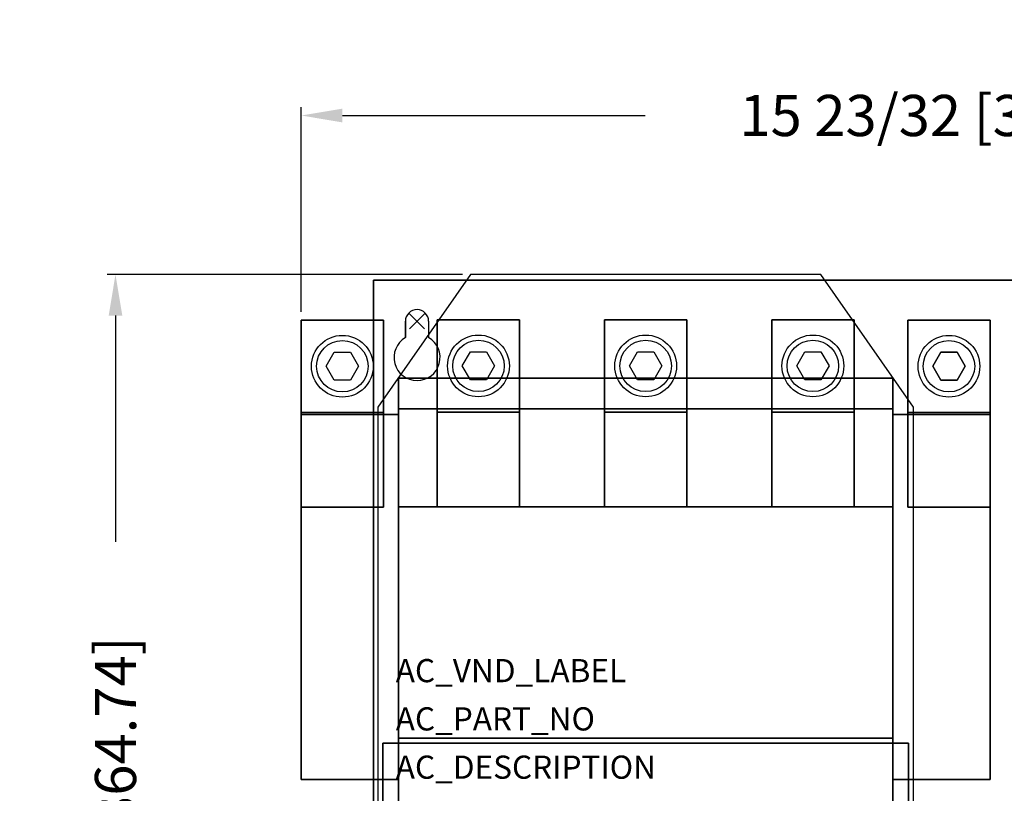
# Model space of a CAD drawing. Extents: x -4.8 to 14.3, y -13.8 to 3.7.
# Drawn here: x -4.8 to 7.1, y -5.7 to 3.7 of the extents above; entities that cross this region are included whole.
import ezdxf

# ---------------------------------------------------------------- set-up
doc = ezdxf.new("R2010")
doc.units = 0
doc.header["$MEASUREMENT"] = 0
doc.header["$PDMODE"] = 3
doc.header["$PDSIZE"] = 0.09
doc.layers.get('0').update_dxf_attribs({"linetype": 'CONTINUOUS'})
doc.layers.get('DEFPOINTS').update_dxf_attribs({"linetype": 'CONTINUOUS'})
for name, color, linetype in [('AREA1', 7, 'CONTINUOUS'), ('ATTRIBUTES', 7, 'CONTINUOUS'), ('DIMS-MTG-HOLES', 1, 'CONTINUOUS')]:
    doc.layers.add(name, color=color, linetype=linetype)
doc.dimstyles.new('ABECAD_3D', dxfattribs={"dimtxt": 0.5, "dimasz": 0.5, "dimexe": 0.1, "dimexo": 0.1, "dimgap": 0.09, "dimtad": 0, "dimtoh": 1, "dimdec": 6, "dimzin": 4, "dimtxsty": 'STANDARD', "dimcen": 0.09, "dimazin": 3, "dimtfac": 1.5, "dimtdec": 6, "dimtofl": 0, "dimtmove": 0, "dimatfit": 3, "dimtolj": 1, "dimtzin": 4})

# ---------------------------------------------------------------- blocks, each defined once
blk = doc.blocks.new('*D0')
at = {"layer": 'AREA1', "color": 0}
for p, q in [((0.551, 0.568), (-3.761, 0.568)), ((-3.661, 0.068), (-3.661, -2.679)), ((-3.661, -13.292), (-3.661, -10.359)), ((0.556, -13.792), (-3.761, -13.792))]:
    blk.add_line(p, q, dxfattribs=at)
for points in [[(-3.744, 0.068), (-3.578, 0.068), (-3.661, 0.568)], [(-3.744, -13.292), (-3.578, -13.292), (-3.661, -13.792)]]:
    blk.add_solid(points, dxfattribs=at)
at = {"layer": 'DEFPOINTS', "color": 0}
for p in [(0.651, 0.568, 0.265), (-3.661, -13.792), (0.656, -13.792, 3.385)]:
    blk.add_point(p, dxfattribs=at)
at = {"layer": 'AREA1', "color": 0, "insert": (-3.661, -6.519), "char_height": 0.5, "attachment_point": 5, "rotation": 90}
blk.add_mtext('\\A1;14 23/64 [364.74]', dxfattribs=at)
blk = doc.blocks.new('*D1')
at = {"layer": 'AREA1', "color": 0}
for p, q in [((-1.406, 0.114), (-1.406, 2.598)), ((14.311, 0.6), (14.311, 2.598)), ((-0.906, 2.498), (2.768, 2.498)), ((13.811, 2.498), (10.448, 2.498))]:
    blk.add_line(p, q, dxfattribs=at)
for points in [[(-0.906, 2.581), (-0.906, 2.414), (-1.406, 2.498)], [(13.811, 2.581), (13.811, 2.414), (14.311, 2.498)]]:
    blk.add_solid(points, dxfattribs=at)
at = {"layer": 'DEFPOINTS', "color": 0}
for p in [(14.311, 2.498), (14.311, 0.5), (-1.406, 0.014, 6.385)]:
    blk.add_point(p, dxfattribs=at)
at = {"layer": 'AREA1', "color": 0, "insert": (6.608, 2.498), "char_height": 0.5, "attachment_point": 5}
blk.add_mtext('\\A1;15 23/32 [399.22]', dxfattribs=at)

msp = doc.modelspace()

# ---------------------------------------------------------------- linework, layer by layer
for p, q in [((-0.141, 0), (-0.1410002, -0.1980931)), ((-0.1410002, -0.1980931, 0.265), (-0.141, 0, 0.265)), ((0.141, 0), (0.141, 0, 0.265)), ((0.141, 0), (0.141, -0.198093)), ((0.141, 0, 0.265), (0.141, -0.198093, 0.265)), ((0.141, -0.198093), (0.141, -0.198093, 0.265)), ((6.3601, -0.3759533, 7.885), (6.261951, -0.5459533, 7.885)), ((6.3601, -0.3759533, 7.885), (6.261951, -0.5459533, 7.885)), ((6.5564, -0.3759533, 7.885), (6.3601, -0.3759533, 7.885)), ((6.5564, -0.3759533, 7.885), (6.3601, -0.3759533, 7.885)), ((6.654549, -0.5459533, 7.885), (6.5564, -0.3759533, 7.885)), ((6.654549, -0.5459533, 7.885), (6.5564, -0.3759533, 7.885)), ((6.261951, -0.5459533, 7.885), (6.3601, -0.7159533, 7.885)), ((6.261951, -0.5459533, 7.885), (6.3601, -0.7159533, 7.885)), ((6.5564, -0.7159533, 7.885), (6.654549, -0.5459533, 7.885)), ((6.5564, -0.7159533, 7.885), (6.654549, -0.5459533, 7.885)), ((6.3601, -0.7159533, 7.885), (6.5564, -0.7159533, 7.885)), ((6.3601, -0.7159533, 7.885), (6.5564, -0.7159533, 7.885))]:
    msp.add_line(p, q)
at = {"elevation": 0.265}
msp.add_lwpolyline([(-0.224, -10.842), (5.776, -10.842), (6.276, -9.972), (6.276, -8.402), (6.026, -7.972), (6.026, -1.042), (4.901, 0.568), (0.651, 0.568), (-0.474, -1.042), (-0.474, -7.972), (-0.724, -8.402), (-0.724, -9.972), (-0.224, -10.842)], dxfattribs=at)
at = {"elevation": 7.885}
for points in [[(-0.8081, -0.7159533), (-1.0044, -0.7159533), (-1.102549, -0.5459533), (-1.0044, -0.3759533), (-0.8081, -0.3759533), (-0.709951, -0.5459533)], [(6.5564, -0.7159533), (6.3601, -0.7159533), (6.261951, -0.5459533), (6.3601, -0.3759533), (6.5564, -0.3759533), (6.654549, -0.5459533)]]:
    msp.add_lwpolyline(points, close=True, dxfattribs=at)
at = {"linetype": 'BYBLOCK', "elevation": 7.885}
for points in [[(0.84415, -0.712), (0.64785, -0.712), (0.549701, -0.542), (0.64785, -0.372), (0.84415, -0.372), (0.942299, -0.542)], [(2.87415, -0.712), (2.67785, -0.712), (2.579701, -0.542), (2.67785, -0.372), (2.87415, -0.372), (2.972299, -0.542)], [(4.90415, -0.712), (4.70785, -0.712), (4.609701, -0.542), (4.70785, -0.372), (4.90415, -0.372), (5.002299, -0.542)]]:
    msp.add_lwpolyline(points, close=True, dxfattribs=at)
for centre, radius in [((-0.90625, -0.5459533, 7.885), 0.375), ((-0.90625, -0.5459533, 7.885), 0.3125), ((6.45825, -0.5459533, 7.885), 0.375), ((6.45825, -0.5459533, 7.885), 0.3125)]:
    msp.add_circle(centre, radius)
at = {"linetype": 'BYBLOCK'}
for centre, radius in [((0.746, -0.542, 7.885), 0.375), ((0.746, -0.542, 7.885), 0.3125), ((2.776, -0.542, 7.885), 0.375), ((2.776, -0.542, 7.885), 0.3125), ((4.806, -0.542, 7.885), 0.375), ((4.806, -0.542, 7.885), 0.3125)]:
    msp.add_circle(centre, radius, dxfattribs=at)
for centre, radius, start, end in [((0, 0, 0.265), 0.141, 0, 179.999985), ((0, 0), 0.141, 0, 179.999985), ((0, -0.44), 0.28, 120.236603, 59.763458), ((0, -0.44, 0.265), 0.28, 120.236603, 59.763458)]:
    msp.add_arc(centre, radius, start, end)
at = {"layer": 'DIMS-MTG-HOLES'}
msp.add_point((0, 0), dxfattribs=at)

# ---------------------------------------------------------------- texts
at = {"layer": 'ATTRIBUTES', "flags": 1}
for tag, p, s, height in [('AC_VND_LABEL', (-0.2584254, -4.381661), 'ALLEN-BRADLEY', 0.281294593), ('AC_PART_NO', (-0.2584254, -4.9676914), '520G-D', 0.28129459), ('AC_DESCRIPTION', (-0.2584254, -5.5537218), '2 SPEED CONSTANT HP STARTER w/ EUTECTIC ALLOY OLR; NEMA SIZE 3', 0.281294593)]:
    msp.add_attdef(tag, p, s, height=height, dxfattribs=at)

# ---------------------------------------------------------------- dimensions: what is measured, and where the dimension line sits
at = {"layer": 'AREA1'}
dim = msp.add_linear_dim(base=(14.311001, 2.4978231), p1=(-1.40625, 0.0140467, 6.385), p2=(14.311001, 0.5), dimstyle='ABECAD_3D', dxfattribs=at)
dim.commit()
dim.dimension.update_dxf_attribs({"geometry": '*D1', "text_midpoint": (6.6079672, 2.4978231), "dimtype": 160})
dim = msp.add_linear_dim(base=(-3.6610856, -13.792), p1=(0.651, 0.568, 0.265), p2=(0.656, -13.792, 3.385), angle=90, dimstyle='ABECAD_3D', dxfattribs=at)
dim.commit()
dim.dimension.update_dxf_attribs({"geometry": '*D0', "text_midpoint": (-3.6610856, -6.5187254), "dimtype": 160})

# ---------------------------------------------------------------- meshes
mesh = msp.add_polymesh((6, 3))
for k, corner in enumerate([(14.311001, -10.16, 0.265), (14.311001, -10.16), (14.311001, -10.16), (-0.53, -10.16, 0.265), (-0.53, -10.16), (-0.53, -10.16), (-0.53, 0.5, 0.265), (-0.53, 0.5), (-0.53, -10.16), (14.311001, 0.5, 0.265), (14.311001, 0.5), (14.311001, -10.16), (14.311001, 0.5, 0.265), (14.311001, 0.5, 0.265), (14.311001, -10.16, 0.265), (-0.53, 0.5, 0.265), (-0.53, 0.5, 0.265), (-0.53, -10.16, 0.265)]):
    mesh.set_mesh_vertex(divmod(k, 3), corner)
mesh = msp.add_polymesh((6, 3))
for k, corner in enumerate([(-0.40625, -2.2559533, 7.005), (-0.40625, -2.2559533, 6.385), (-0.40625, -2.2559533, 6.385), (-1.40625, -2.2559533, 7.005), (-1.40625, -2.2559533, 6.385), (-1.40625, -2.2559533, 6.385), (-1.40625, 0.0140467, 7.005), (-1.40625, 0.0140467, 6.385), (-1.40625, -2.2559533, 6.385), (-0.40625, 0.0140467, 7.005), (-0.40625, 0.0140467, 6.385), (-0.40625, -2.2559533, 6.385), (-0.40625, 0.0140467, 7.005), (-0.40625, 0.0140467, 7.005), (-0.40625, -2.2559533, 7.005), (-1.40625, 0.0140467, 7.005), (-1.40625, 0.0140467, 7.005), (-1.40625, -2.2559533, 7.005)]):
    mesh.set_mesh_vertex(divmod(k, 3), corner)
mesh = msp.add_polymesh((6, 3))
for k, corner in enumerate([(-0.40625, -1.1059533, 7.885), (-0.40625, -1.1059533, 7.005), (-0.40625, -1.1059533, 7.005), (-1.40625, -1.1059533, 7.885), (-1.40625, -1.1059533, 7.005), (-1.40625, -1.1059533, 7.005), (-1.40625, 0.0140467, 7.885), (-1.40625, 0.0140467, 7.005), (-1.40625, -1.1059533, 7.005), (-0.40625, 0.0140467, 7.885), (-0.40625, 0.0140467, 7.005), (-0.40625, -1.1059533, 7.005), (-0.40625, 0.0140467, 7.885), (-0.40625, 0.0140467, 7.885), (-0.40625, -1.1059533, 7.885), (-1.40625, 0.0140467, 7.885), (-1.40625, 0.0140467, 7.885), (-1.40625, -1.1059533, 7.885)]):
    mesh.set_mesh_vertex(divmod(k, 3), corner)
mesh = msp.add_polymesh((6, 3))
for k, corner in enumerate([(1.246, -2.252, 7.005), (1.246, -2.252, 6.385), (1.246, -2.252, 6.385), (0.246, -2.252, 7.005), (0.246, -2.252, 6.385), (0.246, -2.252, 6.385), (0.246, 0.018, 7.005), (0.246, 0.018, 6.385), (0.246, -2.252, 6.385), (1.246, 0.018, 7.005), (1.246, 0.018, 6.385), (1.246, -2.252, 6.385), (1.246, 0.018, 7.005), (1.246, 0.018, 7.005), (1.246, -2.252, 7.005), (0.246, 0.018, 7.005), (0.246, 0.018, 7.005), (0.246, -2.252, 7.005)]):
    mesh.set_mesh_vertex(divmod(k, 3), corner)
mesh = msp.add_polymesh((6, 3))
for k, corner in enumerate([(1.246, -1.102, 7.885), (1.246, -1.102, 7.005), (1.246, -1.102, 7.005), (0.246, -1.102, 7.885), (0.246, -1.102, 7.005), (0.246, -1.102, 7.005), (0.246, 0.018, 7.885), (0.246, 0.018, 7.005), (0.246, -1.102, 7.005), (1.246, 0.018, 7.885), (1.246, 0.018, 7.005), (1.246, -1.102, 7.005), (1.246, 0.018, 7.885), (1.246, 0.018, 7.885), (1.246, -1.102, 7.885), (0.246, 0.018, 7.885), (0.246, 0.018, 7.885), (0.246, -1.102, 7.885)]):
    mesh.set_mesh_vertex(divmod(k, 3), corner)
mesh = msp.add_polymesh((6, 3))
for k, corner in enumerate([(3.276, -2.252, 7.005), (3.276, -2.252, 6.385), (3.276, -2.252, 6.385), (2.276, -2.252, 7.005), (2.276, -2.252, 6.385), (2.276, -2.252, 6.385), (2.276, 0.018, 7.005), (2.276, 0.018, 6.385), (2.276, -2.252, 6.385), (3.276, 0.018, 7.005), (3.276, 0.018, 6.385), (3.276, -2.252, 6.385), (3.276, 0.018, 7.005), (3.276, 0.018, 7.005), (3.276, -2.252, 7.005), (2.276, 0.018, 7.005), (2.276, 0.018, 7.005), (2.276, -2.252, 7.005)]):
    mesh.set_mesh_vertex(divmod(k, 3), corner)
mesh = msp.add_polymesh((6, 3))
for k, corner in enumerate([(3.276, -1.102, 7.885), (3.276, -1.102, 7.005), (3.276, -1.102, 7.005), (2.276, -1.102, 7.885), (2.276, -1.102, 7.005), (2.276, -1.102, 7.005), (2.276, 0.018, 7.885), (2.276, 0.018, 7.005), (2.276, -1.102, 7.005), (3.276, 0.018, 7.885), (3.276, 0.018, 7.005), (3.276, -1.102, 7.005), (3.276, 0.018, 7.885), (3.276, 0.018, 7.885), (3.276, -1.102, 7.885), (2.276, 0.018, 7.885), (2.276, 0.018, 7.885), (2.276, -1.102, 7.885)]):
    mesh.set_mesh_vertex(divmod(k, 3), corner)
mesh = msp.add_polymesh((6, 3))
for k, corner in enumerate([(5.306, -1.102, 7.885), (5.306, -1.102, 7.005), (5.306, -1.102, 7.005), (4.306, -1.102, 7.885), (4.306, -1.102, 7.005), (4.306, -1.102, 7.005), (4.306, 0.018, 7.885), (4.306, 0.018, 7.005), (4.306, -1.102, 7.005), (5.306, 0.018, 7.885), (5.306, 0.018, 7.005), (5.306, -1.102, 7.005), (5.306, 0.018, 7.885), (5.306, 0.018, 7.885), (5.306, -1.102, 7.885), (4.306, 0.018, 7.885), (4.306, 0.018, 7.885), (4.306, -1.102, 7.885)]):
    mesh.set_mesh_vertex(divmod(k, 3), corner)
mesh = msp.add_polymesh((6, 3))
for k, corner in enumerate([(5.306, -2.252, 7.005), (5.306, -2.252, 6.385), (5.306, -2.252, 6.385), (4.306, -2.252, 7.005), (4.306, -2.252, 6.385), (4.306, -2.252, 6.385), (4.306, 0.018, 7.005), (4.306, 0.018, 6.385), (4.306, -2.252, 6.385), (5.306, 0.018, 7.005), (5.306, 0.018, 6.385), (5.306, -2.252, 6.385), (5.306, 0.018, 7.005), (5.306, 0.018, 7.005), (5.306, -2.252, 7.005), (4.306, 0.018, 7.005), (4.306, 0.018, 7.005), (4.306, -2.252, 7.005)]):
    mesh.set_mesh_vertex(divmod(k, 3), corner)
mesh = msp.add_polymesh((6, 3))
for k, corner in enumerate([(6.95825, -1.1059533, 7.885), (6.95825, -1.1059533, 7.005), (6.95825, -1.1059533, 7.005), (5.95825, -1.1059533, 7.885), (5.95825, -1.1059533, 7.005), (5.95825, -1.1059533, 7.005), (5.95825, 0.0140467, 7.885), (5.95825, 0.0140467, 7.005), (5.95825, -1.1059533, 7.005), (6.95825, 0.0140467, 7.885), (6.95825, 0.0140467, 7.005), (6.95825, -1.1059533, 7.005), (6.95825, 0.0140467, 7.885), (6.95825, 0.0140467, 7.885), (6.95825, -1.1059533, 7.885), (5.95825, 0.0140467, 7.885), (5.95825, 0.0140467, 7.885), (5.95825, -1.1059533, 7.885)]):
    mesh.set_mesh_vertex(divmod(k, 3), corner)
mesh = msp.add_polymesh((6, 3))
for k, corner in enumerate([(6.95825, -2.2559533, 7.005), (6.95825, -2.2559533, 6.385), (6.95825, -2.2559533, 6.385), (5.95825, -2.2559533, 7.005), (5.95825, -2.2559533, 6.385), (5.95825, -2.2559533, 6.385), (5.95825, 0.0140467, 7.005), (5.95825, 0.0140467, 6.385), (5.95825, -2.2559533, 6.385), (6.95825, 0.0140467, 7.005), (6.95825, 0.0140467, 6.385), (6.95825, -2.2559533, 6.385), (6.95825, 0.0140467, 7.005), (6.95825, 0.0140467, 7.005), (6.95825, -2.2559533, 7.005), (5.95825, 0.0140467, 7.005), (5.95825, 0.0140467, 7.005), (5.95825, -2.2559533, 7.005)]):
    mesh.set_mesh_vertex(divmod(k, 3), corner)
mesh = msp.add_polymesh((6, 3))
for k, corner in enumerate([(5.776, -10.912, 1.395), (5.776, -10.912, 0.565), (5.776, -10.912, 0.565), (-0.224, -10.912, 1.395), (-0.224, -10.912, 0.565), (-0.224, -10.912, 0.565), (-0.224, -0.692, 1.395), (-0.224, -0.692, 0.565), (-0.224, -10.912, 0.565), (5.776, -0.692, 1.395), (5.776, -0.692, 0.565), (5.776, -10.912, 0.565), (5.776, -0.692, 1.395), (5.776, -0.692, 1.395), (5.776, -10.912, 1.395), (-0.224, -0.692, 1.395), (-0.224, -0.692, 1.395), (-0.224, -10.912, 1.395)]):
    mesh.set_mesh_vertex(divmod(k, 3), corner)
mesh = msp.add_polymesh((6, 3))
for k, corner in enumerate([(5.776, -10.192, 4.325), (5.776, -10.192, 1.395), (5.776, -10.192, 1.395), (-0.224, -10.192, 4.325), (-0.224, -10.192, 1.395), (-0.224, -10.192, 1.395), (-0.224, -1.062, 4.325), (-0.224, -1.062, 1.395), (-0.224, -10.192, 1.395), (5.776, -1.062, 4.325), (5.776, -1.062, 1.395), (5.776, -10.192, 1.395), (5.776, -1.062, 4.325), (5.776, -1.062, 4.325), (5.776, -10.192, 4.325), (-0.224, -1.062, 4.325), (-0.224, -1.062, 4.325), (-0.224, -10.192, 4.325)]):
    mesh.set_mesh_vertex(divmod(k, 3), corner)
mesh = msp.add_polymesh((6, 3))
for k, corner in enumerate([(5.776, -2.252, 6.385), (5.776, -2.252, 5.765), (5.776, -2.252, 5.765), (-0.224, -2.252, 6.385), (-0.224, -2.252, 5.765), (-0.224, -2.252, 5.765), (-0.224, -1.062, 6.385), (-0.224, -1.062, 5.765), (-0.224, -2.252, 5.765), (5.776, -1.062, 6.385), (5.776, -1.062, 5.765), (5.776, -2.252, 5.765), (5.776, -1.062, 6.385), (5.776, -1.062, 6.385), (5.776, -2.252, 6.385), (-0.224, -1.062, 6.385), (-0.224, -1.062, 6.385), (-0.224, -2.252, 6.385)]):
    mesh.set_mesh_vertex(divmod(k, 3), corner)
mesh = msp.add_polymesh((6, 3))
for k, corner in enumerate([(5.776, -5.062, 5.765), (5.776, -5.062, 4.325), (5.776, -5.062, 4.325), (-0.224, -5.062, 5.765), (-0.224, -5.062, 4.325), (-0.224, -5.062, 4.325), (-0.224, -1.062, 5.765), (-0.224, -1.062, 4.325), (-0.224, -5.062, 4.325), (5.776, -1.062, 5.765), (5.776, -1.062, 4.325), (5.776, -5.062, 4.325), (5.776, -1.062, 5.765), (5.776, -1.062, 5.765), (5.776, -5.062, 5.765), (-0.224, -1.062, 5.765), (-0.224, -1.062, 5.765), (-0.224, -5.062, 5.765)]):
    mesh.set_mesh_vertex(divmod(k, 3), corner)
mesh = msp.add_polymesh((6, 3))
for k, corner in enumerate([(-0.224, -5.562, 6.385), (-0.224, -5.562, 1.325), (-0.224, -5.562, 1.325), (-1.40625, -5.562, 6.385), (-1.40625, -5.562, 1.325), (-1.40625, -5.562, 1.325), (-1.40625, -1.132, 6.385), (-1.40625, -1.132, 1.325), (-1.40625, -5.562, 1.325), (-0.224, -1.132, 6.385), (-0.224, -1.132, 1.325), (-0.224, -5.562, 1.325), (-0.224, -1.132, 6.385), (-0.224, -1.132, 6.385), (-0.224, -5.562, 6.385), (-1.40625, -1.132, 6.385), (-1.40625, -1.132, 6.385), (-1.40625, -5.562, 6.385)]):
    mesh.set_mesh_vertex(divmod(k, 3), corner)
mesh = msp.add_polymesh((6, 3))
for k, corner in enumerate([(6.95825, -5.562, 6.385), (6.95825, -5.562, 1.325), (6.95825, -5.562, 1.325), (5.776, -5.562, 6.385), (5.776, -5.562, 1.325), (5.776, -5.562, 1.325), (5.776, -1.132, 6.385), (5.776, -1.132, 1.325), (5.776, -5.562, 1.325), (6.95825, -1.132, 6.385), (6.95825, -1.132, 1.325), (6.95825, -5.562, 1.325), (6.95825, -1.132, 6.385), (6.95825, -1.132, 6.385), (6.95825, -5.562, 6.385), (5.776, -1.132, 6.385), (5.776, -1.132, 6.385), (5.776, -5.562, 6.385)]):
    mesh.set_mesh_vertex(divmod(k, 3), corner)
mesh = msp.add_polymesh((6, 3))
for k, corner in enumerate([(5.966, -9.192, 6.065), (5.966, -9.192, 4.325), (5.966, -9.192, 4.325), (-0.414001, -9.192, 6.065), (-0.414001, -9.192, 4.325), (-0.414001, -9.192, 4.325), (-0.414001, -5.122, 6.065), (-0.414001, -5.122, 4.325), (-0.414001, -9.192, 4.325), (5.966, -5.122, 6.065), (5.966, -5.122, 4.325), (5.966, -9.192, 4.325), (5.966, -5.122, 6.065), (5.966, -5.122, 6.065), (5.966, -9.192, 6.065), (-0.414001, -5.122, 6.065), (-0.414001, -5.122, 6.065), (-0.414001, -9.192, 6.065)]):
    mesh.set_mesh_vertex(divmod(k, 3), corner)

doc.saveas('drawing.dxf')
